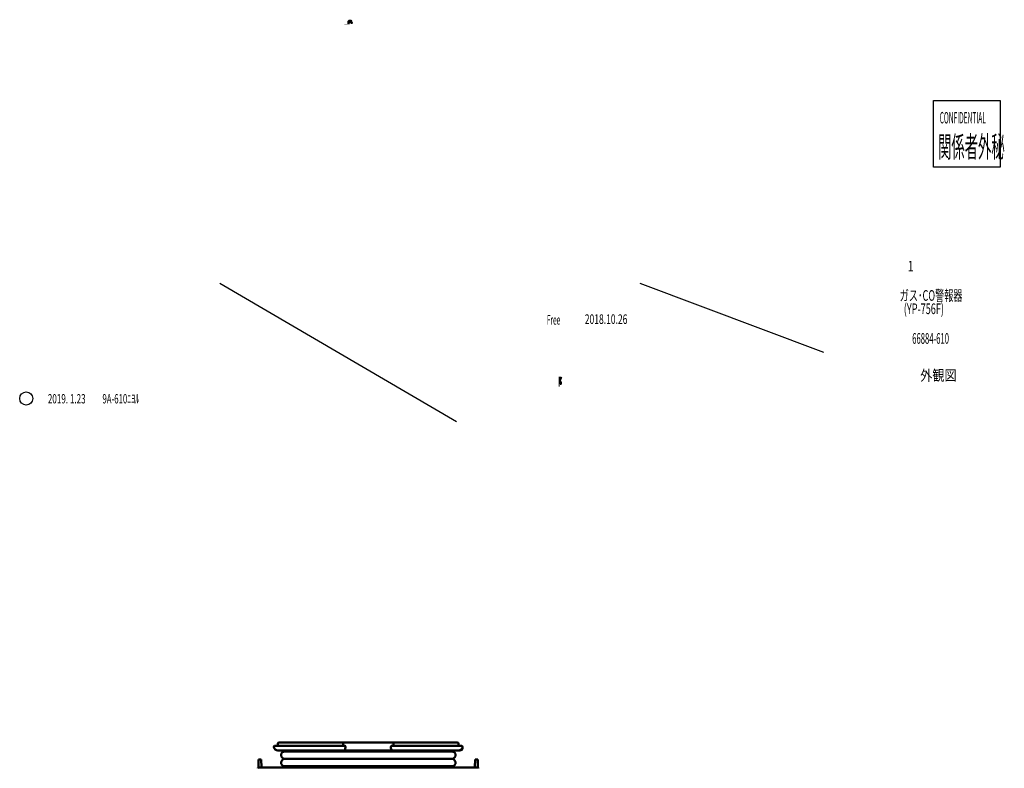
# Model space of a CAD drawing. Units: millimetres. Extents: x 35 to 405, y -408 to 168.
# Drawn here: x 35 to 405, y -113 to 168 of the extents above; entities that cross this region are included whole.
import ezdxf

# ---------------------------------------------------------------- set-up
doc = ezdxf.new("R2010")
doc.units = ezdxf.units.MM
doc.header["$LTSCALE"] = 0.233858
doc.layers.add('NoLayerName_001', color=7, linetype='Continuous')
doc.styles.get("Standard").update_dxf_attribs({"font": 'txt', "bigfont": 'extfont2'})

msp = doc.modelspace()

# ---------------------------------------------------------------- hatches: boundary and pattern name
h = msp.add_hatch(color=1)
h.dxf.hatch_style = 1
edge = h.paths.add_edge_path()
edge.add_arc((159.547025, 166.932307), 0.479755, 359.80540869, 422.14945801)
edge.add_line((159.771151, 167.356491), (159.771151, 167.551365))
edge.add_line((159.771151, 167.551365), (159.771152, 167.55045))
edge.add_arc((159.235669, 167.551368), 0.535483, 359.90177302, 449.98781418)
edge.add_line((159.235783, 168.086851), (158.500006, 168.086851))
edge.add_line((158.500006, 168.086851), (157.878415, 167.464996))
edge.add_line((157.878415, 167.464996), (157.878415, 166.488327))
edge.add_line((157.878415, 166.488327), (156.902162, 166.488327))
edge.add_line((156.902162, 166.488327), (156.749954, 166.336054))
edge.add_line((156.749954, 166.336054), (158.794122, 166.336054))
edge.add_line((158.794122, 166.336054), (158.794122, 166.728795))
edge.add_line((158.794122, 166.728795), (158.815091, 166.728795))
edge.add_line((158.815091, 166.728795), (158.812036, 166.756356))
edge.add_line((158.812036, 166.756356), (158.96362, 166.773581))
edge.add_line((158.96362, 166.773581), (158.968575, 166.728795))
edge.add_line((158.968575, 166.728795), (159.128267, 166.728795))
edge.add_line((159.128267, 166.728795), (159.128297, 166.728795))
edge.add_arc((159.555668, 166.919424), 0.467959, 204.03924126, 269.9778974)
edge.add_arc((159.552116, 166.926136), 0.474683, 270.40739306, 360.54822995)
h = msp.add_hatch(color=1)
h.dxf.hatch_style = 1
edge = h.paths.add_edge_path()
edge.add_line((237.786995, 31.304054), (237.786995, 30.194733))
edge.add_line((237.786995, 30.194733), (237.342923, 30.194733))
edge.add_line((237.342923, 30.194733), (237.342923, 33.911991))
edge.add_line((237.342923, 33.911991), (237.564959, 33.911991))
edge.add_line((237.564959, 33.911991), (238.343895, 33.911991))
edge.add_line((238.343895, 33.911991), (238.386786, 33.945753))
edge.add_line((238.386786, 33.945753), (238.729573, 33.653609))
edge.add_line((238.729573, 33.653609), (238.250494, 32.540154))
edge.add_arc((236.582896, 31.295163), 2.081078, 16.5609071, 36.74419011, ccw=False)
edge.add_line((238.577645, 31.888342), (238.577604, 31.888342))
edge.add_arc((236.621132, 31.374454), 2.022835, 0.75775949, 14.71692724, ccw=False)
edge.add_line((238.643791, 31.401206), (238.643765, 31.401206))
edge.add_arc((237.971789, 31.413025), 0.67208, 329.42549007, 358.99234387, ccw=False)
edge.add_arc((238.134853, 31.274037), 0.462446, 296.34921301, 333.97952297, ccw=False)
edge.add_line((238.340105, 30.859637), (238.340079, 30.859637))
edge.add_arc((237.966219, 31.781413), 0.994708, 267.52410177, 292.07679959, ccw=False)
edge.add_line((237.923249, 30.787634), (237.923204, 30.787634))
edge.add_arc((236.910056, 30.796582), 1.013188, 359.4939611, 390.05730748)

# ---------------------------------------------------------------- linework, layer by layer
at = {"layer": 'NoLayerName_001', "color": 250, "linetype": 'Continuous', "lineweight": 25}
for p, q in [((378.290682, 137.729504), (403.290682, 137.729504)), ((378.290682, 112.729504), (378.290682, 137.729504)), ((403.290682, 137.729504), (403.290682, 112.729504)), ((403.290682, 112.729504), (378.290682, 112.729504))]:
    msp.add_line(p, q, dxfattribs=at)
at = {"layer": 'NoLayerName_001', "color": 7, "linetype": 'Continuous', "lineweight": 25}
for p, q in [((109.924787, 69.120528), (198.924787, 17.120528)), ((267.924787, 69.120528), (336.924787, 43.120528))]:
    msp.add_line(p, q, dxfattribs=at)
at = {"layer": 'NoLayerName_001', "color": 7, "linetype": 'Continuous', "lineweight": 50}
for p, q in [((132.257365, -103.488447), (156.239684, -103.488447)), ((156.239684, -103.488447), (160.697796, -103.488447)), ((160.697796, -103.488447), (163.467481, -103.488447)), ((163.467481, -103.488447), (168.04725, -103.488447)), ((168.04725, -103.488447), (170.816936, -103.488447)), ((170.816936, -103.488447), (175.275048, -103.488447)), ((175.275048, -103.488447), (199.257367, -103.488447)), ((130.777572, -104.688447), (131.8914, -104.688447)), ((131.757364, -104.688447), (131.757364, -103.988447)), ((132.795826, -106.488447), (131.757364, -106.488447)), ((131.8914, -104.688447), (157.061223, -104.688447)), ((156.861152, -106.488447), (132.795826, -106.488447)), ((197.287366, -106.888447), (134.297367, -106.888447)), ((155.757366, -106.888447), (155.757366, -106.488447)), ((156.290495, -103.988447), (156.290495, -104.688447)), ((160.697796, -106.488447), (156.861152, -106.488447)), ((163.467481, -106.488447), (160.697796, -106.488447)), ((168.04725, -106.488447), (163.467481, -106.488447)), ((170.816936, -106.488447), (168.04725, -106.488447)), ((174.65358, -106.488447), (170.816936, -106.488447)), ((174.453508, -104.688447), (199.623332, -104.688447)), ((198.718906, -106.488447), (174.65358, -106.488447)), ((175.224236, -104.688447), (175.224236, -103.988447)), ((175.757366, -106.888447), (175.757366, -106.488447)), ((199.757368, -106.488447), (198.718906, -106.488447)), ((199.623332, -104.688447), (200.73716, -104.688447)), ((199.757368, -104.688447), (199.757368, -103.988447)), ((200.257365, -106.488447), (199.757368, -106.488447)), ((201.257367, -105.488447), (201.257367, -105.188447)), ((124.555025, -110.022422), (124.504987, -112.889255)), ((124.557365, -109.888447), (125.557367, -109.888447)), ((125.559703, -110.022422), (125.604585, -112.593683)), ((133.730829, -109.638447), (197.853902, -109.638447)), ((205.955029, -110.022422), (205.910146, -112.593683)), ((205.957365, -109.888447), (206.957367, -109.888447)), ((206.959706, -110.022422), (207.009744, -112.889255)), ((124.526985, -112.888447), (132.21642, -112.888447)), ((132.21642, -112.888447), (199.298311, -112.888447)), ((134.297367, -112.388447), (197.287366, -112.388447)), ((155.757366, -112.888447), (155.757366, -112.388447)), ((175.757366, -112.888447), (175.757366, -112.388447)), ((199.298311, -112.888447), (206.987746, -112.888447)), ((205.790084, -112.828529), (202.357367, -112.888447)), ((207.037635, -112.898349), (207.009729, -112.888447))]:
    msp.add_line(p, q, dxfattribs=at)
for points in [[(156.228027, -103.588447), (156.216452, -103.536563), (156.228205, -103.494068), (156.238948, -103.488469), (156.239684, -103.488447)], [(175.275048, -103.488447), (175.275783, -103.488469), (175.286526, -103.494068), (175.298279, -103.536563), (175.286705, -103.588447)], [(157.061223, -104.688447), (157.114618, -104.718858), (157.16198, -104.807733), (157.196534, -104.942573), (157.214252, -105.101751), (157.214778, -105.264912), (157.213467, -105.288447)], [(174.301264, -105.288447), (174.299277, -105.127731), (174.313152, -104.973868), (174.341294, -104.842507), (174.381709, -104.744972), (174.431355, -104.693547), (174.453508, -104.688447)], [(124.555025, -110.022422), (124.556314, -109.948754), (124.5571, -109.903639), (124.557365, -109.888447)], [(125.557367, -109.888447), (125.557631, -109.903639), (125.558418, -109.948754), (125.559703, -110.022422)], [(205.955029, -110.022422), (205.956314, -109.948754), (205.9571, -109.903639), (205.957365, -109.888447)], [(206.957367, -109.888447), (206.957631, -109.903639), (206.958417, -109.948754), (206.959706, -110.022422)]]:
    msp.add_lwpolyline(points, dxfattribs=at)
at = {"layer": 'NoLayerName_001', "color": 7, "linetype": 'Continuous', "lineweight": 25}
msp.add_circle((37.208506, 25.757928), 2.469007, dxfattribs=at)
at = {"layer": 'NoLayerName_001', "color": 7, "linetype": 'Continuous', "lineweight": 50}
for centre, radius, start, end in [((132.257366, -103.988447), 0.5, 90, 180), ((155.207557, -103.952693), 1.083528, 358.10900149, 19.64348598), ((176.267998, -103.946575), 1.044601, 159.95020382, 182.29730872), ((199.257366, -103.988447), 0.5, 0, 90), ((130.77757, -105.188447), 0.5, 90, 191.53695903), ((131.757366, -104.988447), 1.5, 191.53695903, 270), ((134.297366, -108.188447), 1.3, 90, 233.66394249), ((157.277807, -106.680037), 0.458594, 140.51799988, 155.30566554), ((154.949752, -105.280569), 2.263729, 330.69857515, 359.80059847), ((176.344396, -105.338645), 2.043748, 178.5925692, 210.90825719), ((174.236925, -106.680037), 0.458594, 24.69433446, 39.48200012), ((197.287366, -108.188447), 1.3, 306.33605751, 90), ((199.757366, -104.988447), 1.5, 270, 348.46304097), ((200.257366, -105.488447), 1, 270, 0), ((200.737162, -105.188447), 0.5, 348.46304097, 90), ((200.757366, -105.188447), 0.5, 0, 91.1576886), ((134.297366, -111.088447), 1.3, 126.33605751, 270), ((133.230829, -109.638447), 0.5, 306.33605751, 53.66394249), ((197.287366, -111.088447), 1.3, 270, 53.66394249), ((198.353902, -109.638447), 0.5, 126.33605751, 233.66394249), ((124.526983, -113.188448), 0.300001, 89.9996719, 176.99981285), ((125.904542, -112.588444), 0.300003, 181.00059284, 269.99985694), ((205.610189, -112.588444), 0.300003, 270.00014306, 358.99940716), ((206.987748, -113.188448), 0.300001, 3.00018715, 90.0003281)]:
    msp.add_arc(centre, radius, start, end, dxfattribs=at)

# ---------------------------------------------------------------- texts
at = {"layer": 'NoLayerName_001', "color": 250, "lineweight": 25, "attachment_point": 7}
for s, insert, char_height in [('\\A1;\\W0.4235;CONFIDENTIAL', (380.610067, 129.109534), 4.30000019), ('\\A1;\\W0.4583;関係者外秘', (380.018524, 116.364747), 8)]:
    msp.add_mtext(s, dxfattribs=dict(at, insert=insert, char_height=char_height))
at = {"layer": 'NoLayerName_001', "color": 7, "lineweight": 25}
for s, insert, char_height, attachment_point in [('\\A1;\\W0.7500;1', (368.592279, 75.48521), 4, 4), ('\\A1;\\W0.5000;Free', (232.946294, 55.313104), 3.5999999, 4), ('\\A1;\\W0.6522;2018.10.26', (247.197888, 55.584494), 3.5999999, 4), ('\\A1;\\W0.5294;66884-610', (370.283546, 48.327561), 4, 4), ('\\A1;\\W0.8333;外観図', (373.318762, 34.45356), 4, 4), ('\\A1;\\W0.6383;2019. 1.23', (45.310709, 23.915672), 3.5, 7), ('\\A1;\\W0.6164;9A-610ﾆﾖﾙ', (65.840224, 23.915672), 3.5, 7)]:
    msp.add_mtext(s, dxfattribs=dict(at, insert=insert, char_height=char_height, attachment_point=attachment_point))
at = {"layer": 'NoLayerName_001', "color": 7, "lineweight": 25, "insert": (365.572424, 61.977283), "char_height": 4, "attachment_point": 4, "line_spacing_factor": 0.75}
msp.add_mtext('\\A1;\\W0.6290;ガス･CO警報器\\P  (YP-756F)', dxfattribs=at)

doc.saveas('drawing.dxf')
